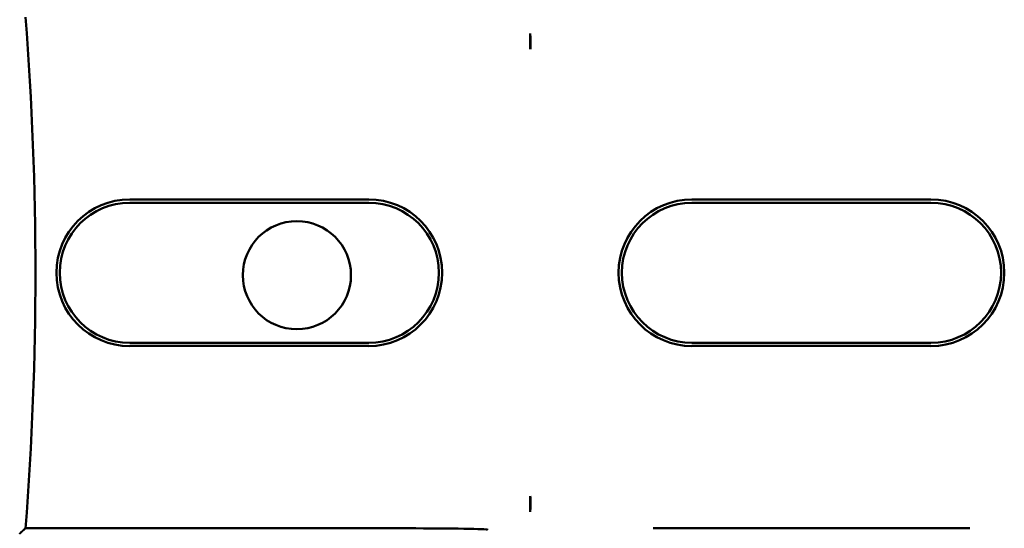
# Model space of a CAD drawing. Units: inches. Extents: x 2 to 86, y 1 to 67.
# Drawn here: x 64.6 to 65.7, y 37.1 to 37.6 of the extents above; entities that cross this region are included whole.
import ezdxf

# ---------------------------------------------------------------- set-up
doc = ezdxf.new("R2010")
doc.units = ezdxf.units.IN
doc.header["$LTSCALE"] = 4
doc.header["$MEASUREMENT"] = 0
doc.layers.add('Visible (ANSI)', color=7, linetype='Continuous', lineweight=50)

msp = doc.modelspace()

# ---------------------------------------------------------------- linework, layer by layer
at = {"layer": 'Visible (ANSI)'}
for p, q in [((65.1708, 37.5657), (65.1708, 37.5495)), ((64.7552, 37.3935), (65.0032, 37.3935)), ((65.3385, 37.3935), (65.5865, 37.3935)), ((65.0032, 37.3901), (64.7552, 37.3901)), ((65.5865, 37.3901), (65.3385, 37.3901)), ((64.7552, 37.2448), (65.0032, 37.2448)), ((65.0032, 37.2414), (64.7552, 37.2414)), ((65.3385, 37.2448), (65.5865, 37.2448)), ((65.5865, 37.2414), (65.3385, 37.2414)), ((65.1708, 37.0854), (65.1708, 37.0692)), ((64.647, 37.0522), (65.0435, 37.0522)), ((65.6268, 37.0522), (65.2982, 37.0522))]:
    msp.add_line(p, q, dxfattribs=at)
msp.add_circle((64.9286, 37.3149), 0.0561, dxfattribs=at)
for centre, radius, start, end in [((61.2325, 37.3174), 3.4248, 355.5574, 4.4426), ((64.7552, 37.3174), 0.0761, 90, 270), ((65.0032, 37.3174), 0.0761, 270, 90), ((65.3385, 37.3174), 0.0761, 90, 270), ((65.5865, 37.3174), 0.0761, 270, 90), ((64.7552, 37.3174), 0.0727, 90, 270), ((65.0032, 37.3174), 0.0727, 270, 90), ((65.3385, 37.3174), 0.0727, 90, 270), ((65.5865, 37.3174), 0.0727, 270, 90)]:
    msp.add_arc(centre, radius, start, end, dxfattribs=at)
msp.add_ellipse((65.0435, 37.0507), major_axis=(-0.0833, 0), ratio=0.017455, start_param=3.159046, end_param=4.712389, dxfattribs=at)
for points, knots in [([(65.1708, 37.5657), (65.1707, 37.56), (65.1707, 37.5554), (65.1708, 37.5519), (65.1708, 37.551), (65.1708, 37.5502), (65.1708, 37.5495)], [4.9094551, 4.9094551, 4.9094551, 4.9094551, 5.1085416, 5.1085416, 5.1085416, 5.1571309, 5.1571309, 5.1571309, 5.1571309]), ([(65.1708, 37.5495), (65.1709, 37.5502), (65.1709, 37.551), (65.1709, 37.5519), (65.171, 37.5554), (65.1709, 37.56), (65.1708, 37.5657)], [5.7089517, 5.7089517, 5.7089517, 5.7089517, 5.757541, 5.757541, 5.757541, 5.9566275, 5.9566275, 5.9566275, 5.9566275]), ([(65.1708, 37.0854), (65.1708, 37.0847), (65.1708, 37.0839), (65.1708, 37.083), (65.1707, 37.0795), (65.1707, 37.0749), (65.1708, 37.0692)], [5.7089517, 5.7089517, 5.7089517, 5.7089517, 5.757541, 5.757541, 5.757541, 5.9566275, 5.9566275, 5.9566275, 5.9566275]), ([(65.1708, 37.0692), (65.1709, 37.0749), (65.171, 37.0795), (65.1709, 37.083), (65.1709, 37.0839), (65.1709, 37.0847), (65.1708, 37.0854)], [4.9094551, 4.9094551, 4.9094551, 4.9094551, 5.1085416, 5.1085416, 5.1085416, 5.1571309, 5.1571309, 5.1571309, 5.1571309])]:
    msp.add_open_spline(points, degree=3, knots=knots, dxfattribs=at)
msp.add_open_spline([(64.641, 37.0466), (64.644, 37.0494), (64.647, 37.0522)], degree=2, dxfattribs=at)

doc.saveas('drawing.dxf')
